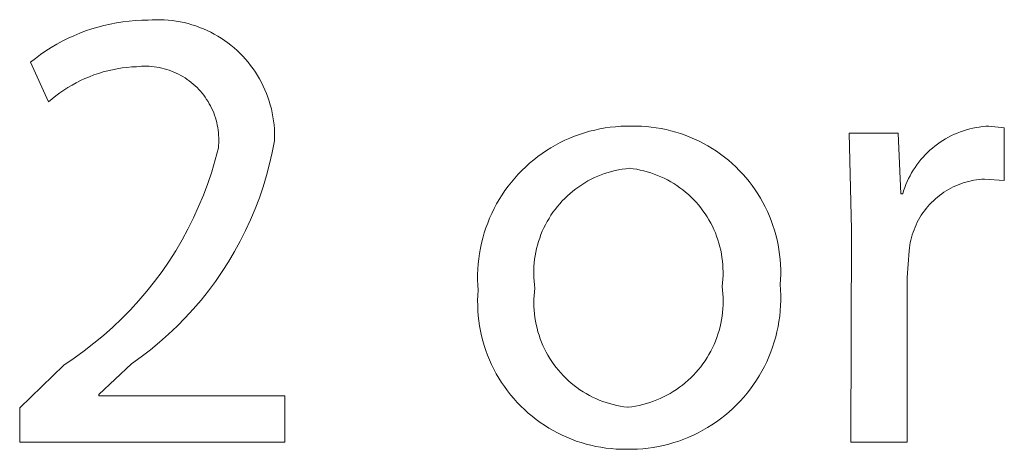
# Model space of a CAD drawing. Units: inches. Extents: x 0 to 187, y 0 to 249.
# Drawn here: x 32 to 37, y 222 to 224 of the extents above; entities that cross this region are included whole.
import ezdxf

# ---------------------------------------------------------------- set-up
doc = ezdxf.new("R2010")
doc.units = ezdxf.units.IN
doc.header["$LTSCALE"] = 0.03937
doc.header["$MEASUREMENT"] = 0
doc.layers.add('Default', color=7, linetype='Continuous')

msp = doc.modelspace()

# ---------------------------------------------------------------- linework, layer by layer
at = {"layer": 'Default', "color": 7, "lineweight": 0}
for p, q in [((32.5094, 223.6734), (32.5399, 223.6792)), ((32.5399, 223.6792), (32.5705, 223.684)), ((32.5705, 223.684), (32.6013, 223.6877)), ((32.6013, 223.6877), (32.6322, 223.6903)), ((32.6322, 223.6903), (32.6632, 223.6919)), ((32.6632, 223.6919), (32.6942, 223.6924)), ((32.6942, 223.6924), (32.7138, 223.6938)), ((32.7138, 223.6938), (32.7335, 223.6944)), ((32.7335, 223.6944), (32.7531, 223.6944)), ((32.7531, 223.6944), (32.7727, 223.6937)), ((32.7727, 223.6937), (32.7923, 223.6923)), ((32.7923, 223.6923), (32.8119, 223.6902)), ((32.8119, 223.6902), (32.8313, 223.6875)), ((32.8313, 223.6875), (32.8507, 223.6841)), ((32.8507, 223.6841), (32.8699, 223.68)), ((32.8699, 223.68), (32.8889, 223.6753)), ((32.361, 223.6286), (32.3901, 223.6396)), ((32.3901, 223.6396), (32.4194, 223.6496)), ((32.4194, 223.6496), (32.4491, 223.6585)), ((32.4491, 223.6585), (32.4791, 223.6665)), ((32.4791, 223.6665), (32.5094, 223.6734)), ((32.8889, 223.6753), (32.9078, 223.6699)), ((32.9078, 223.6699), (32.9265, 223.6639)), ((32.9265, 223.6639), (32.945, 223.6572)), ((32.945, 223.6572), (32.9632, 223.6498)), ((32.9632, 223.6498), (32.9812, 223.6419)), ((32.9812, 223.6419), (32.9989, 223.6333)), ((32.9989, 223.6333), (33.0162, 223.6242)), ((32.2493, 223.5749), (32.2765, 223.5897)), ((32.2765, 223.5897), (32.3042, 223.6037)), ((32.3042, 223.6037), (32.3324, 223.6166)), ((32.3324, 223.6166), (32.361, 223.6286)), ((33.0162, 223.6242), (33.0333, 223.6144)), ((33.0333, 223.6144), (33.05, 223.6041)), ((33.05, 223.6041), (33.0663, 223.5931)), ((33.0663, 223.5931), (33.0822, 223.5817)), ((32.1709, 223.5247), (32.1965, 223.5423)), ((32.1965, 223.5423), (32.2226, 223.559)), ((32.2226, 223.559), (32.2493, 223.5749)), ((33.0822, 223.5817), (33.0978, 223.5696)), ((33.0978, 223.5696), (33.1129, 223.5571)), ((33.1129, 223.5571), (33.1275, 223.544)), ((33.1275, 223.544), (33.1418, 223.5304)), ((32.1218, 223.4869), (32.146, 223.5062)), ((32.2088, 223.2944), (32.1218, 223.4869)), ((32.146, 223.5062), (32.1709, 223.5247)), ((33.1418, 223.5304), (33.1555, 223.5164)), ((33.1555, 223.5164), (33.1687, 223.5019)), ((33.1687, 223.5019), (33.1814, 223.4869)), ((33.1814, 223.4869), (33.1936, 223.4715)), ((32.4755, 223.4397), (32.453, 223.4328)), ((32.4983, 223.4457), (32.4755, 223.4397)), ((32.5212, 223.451), (32.4983, 223.4457)), ((32.5443, 223.4555), (32.5212, 223.451)), ((32.5676, 223.4592), (32.5443, 223.4555)), ((32.591, 223.4621), (32.5676, 223.4592)), ((32.6144, 223.4642), (32.591, 223.4621)), ((32.6379, 223.4655), (32.6144, 223.4642)), ((32.6503, 223.4667), (32.6379, 223.4655)), ((32.6626, 223.4675), (32.6503, 223.4667)), ((32.675, 223.4679), (32.6626, 223.4675)), ((32.6874, 223.4678), (32.675, 223.4679)), ((32.6998, 223.4674), (32.6874, 223.4678)), ((32.7121, 223.4665), (32.6998, 223.4674)), ((32.7245, 223.4651), (32.7121, 223.4665)), ((32.7367, 223.4634), (32.7245, 223.4651)), ((32.7489, 223.4612), (32.7367, 223.4634)), ((32.7611, 223.4586), (32.7489, 223.4612)), ((32.7731, 223.4556), (32.7611, 223.4586)), ((32.785, 223.4522), (32.7731, 223.4556)), ((32.7968, 223.4483), (32.785, 223.4522)), ((32.8084, 223.4441), (32.7968, 223.4483)), ((32.8199, 223.4395), (32.8084, 223.4441)), ((32.8312, 223.4344), (32.8199, 223.4395)), ((33.1936, 223.4715), (33.2053, 223.4557)), ((33.2053, 223.4557), (33.2164, 223.4395)), ((33.2164, 223.4395), (33.2269, 223.4229)), ((32.3655, 223.398), (32.3445, 223.3874)), ((32.3869, 223.4078), (32.3655, 223.398)), ((32.4086, 223.4169), (32.3869, 223.4078)), ((32.4307, 223.4252), (32.4086, 223.4169)), ((32.453, 223.4328), (32.4307, 223.4252)), ((32.8424, 223.429), (32.8312, 223.4344)), ((32.8533, 223.4232), (32.8424, 223.429)), ((32.8641, 223.417), (32.8533, 223.4232)), ((32.8746, 223.4105), (32.8641, 223.417)), ((32.8849, 223.4035), (32.8746, 223.4105)), ((32.8949, 223.3963), (32.8849, 223.4035)), ((32.9047, 223.3887), (32.8949, 223.3963)), ((33.2269, 223.4229), (33.2369, 223.406)), ((33.2369, 223.406), (33.2463, 223.3887)), ((32.2836, 223.3516), (32.2642, 223.3382)), ((32.3035, 223.3642), (32.2836, 223.3516)), ((32.3238, 223.3762), (32.3035, 223.3642)), ((32.3445, 223.3874), (32.3238, 223.3762)), ((32.9142, 223.3807), (32.9047, 223.3887)), ((32.9235, 223.3725), (32.9142, 223.3807)), ((32.9324, 223.3639), (32.9235, 223.3725)), ((32.9411, 223.355), (32.9324, 223.3639)), ((32.9494, 223.3459), (32.9411, 223.355)), ((32.9574, 223.3364), (32.9494, 223.3459)), ((33.2463, 223.3887), (33.255, 223.3712)), ((33.255, 223.3712), (33.2632, 223.3533)), ((33.2632, 223.3533), (33.2707, 223.3351)), ((32.2268, 223.3097), (32.2088, 223.2944)), ((32.2452, 223.3243), (32.2268, 223.3097)), ((32.2642, 223.3382), (32.2452, 223.3243)), ((32.9651, 223.3267), (32.9574, 223.3364)), ((32.9724, 223.3167), (32.9651, 223.3267)), ((32.9794, 223.3064), (32.9724, 223.3167)), ((32.9861, 223.296), (32.9794, 223.3064)), ((32.9923, 223.2853), (32.9861, 223.296)), ((33.2707, 223.3351), (33.2776, 223.3167)), ((33.2776, 223.3167), (33.2838, 223.2981)), ((33.2838, 223.2981), (33.2894, 223.2793)), ((32.9982, 223.2744), (32.9923, 223.2853)), ((33.0037, 223.2633), (32.9982, 223.2744)), ((33.0089, 223.252), (33.0037, 223.2633)), ((33.0136, 223.2405), (33.0089, 223.252)), ((33.2894, 223.2793), (33.2944, 223.2603)), ((33.2944, 223.2603), (33.2987, 223.2411)), ((33.0179, 223.2289), (33.0136, 223.2405)), ((33.0218, 223.2172), (33.0179, 223.2289)), ((33.0254, 223.2053), (33.0218, 223.2172)), ((33.0285, 223.1933), (33.0254, 223.2053)), ((33.2987, 223.2411), (33.3023, 223.2218)), ((33.3023, 223.2218), (33.3053, 223.2024)), ((33.3053, 223.2024), (33.3076, 223.1829)), ((33.0312, 223.1812), (33.0285, 223.1933)), ((33.0334, 223.169), (33.0312, 223.1812)), ((33.0353, 223.1567), (33.0334, 223.169)), ((33.0367, 223.1444), (33.0353, 223.1567)), ((33.3076, 223.1829), (33.3092, 223.1633)), ((33.3092, 223.1633), (33.3101, 223.1437)), ((34.8197, 223.1439), (34.8444, 223.1509)), ((34.8444, 223.1509), (34.8693, 223.1572)), ((34.8693, 223.1572), (34.8944, 223.1625)), ((34.8944, 223.1625), (34.9197, 223.167)), ((34.9197, 223.167), (34.9451, 223.1706)), ((34.9451, 223.1706), (34.9707, 223.1733)), ((34.9707, 223.1733), (34.9963, 223.1751)), ((34.9963, 223.1751), (35.0219, 223.176)), ((35.0219, 223.176), (35.0476, 223.176)), ((35.0476, 223.176), (35.072, 223.1761)), ((35.072, 223.1761), (35.0963, 223.1754)), ((35.0963, 223.1754), (35.1206, 223.1738)), ((35.1206, 223.1738), (35.1448, 223.1714)), ((35.1448, 223.1714), (35.169, 223.1682)), ((35.169, 223.1682), (35.193, 223.1642)), ((35.193, 223.1642), (35.2168, 223.1593)), ((35.2168, 223.1593), (35.2405, 223.1537)), ((35.2405, 223.1537), (35.264, 223.1472)), ((36.6497, 223.1484), (36.6647, 223.1536)), ((36.6647, 223.1536), (36.6798, 223.1582)), ((36.6798, 223.1582), (36.6951, 223.1624)), ((36.6951, 223.1624), (36.7106, 223.166)), ((36.7106, 223.166), (36.7261, 223.1691)), ((36.7261, 223.1691), (36.7417, 223.1716)), ((36.7417, 223.1716), (36.7575, 223.1736)), ((36.7575, 223.1736), (36.7733, 223.1751)), ((36.7733, 223.1751), (36.7891, 223.176)), ((36.7891, 223.176), (36.8637, 223.167)), ((36.8637, 223.167), (36.8637, 222.9117)), ((33.0377, 223.1321), (33.0367, 223.1444)), ((33.0383, 223.1197), (33.0377, 223.1321)), ((33.0381, 223.0949), (33.0384, 223.1073)), ((33.0384, 223.1073), (33.0383, 223.1197)), ((33.3099, 223.1044), (33.299, 223.0479)), ((33.3103, 223.124), (33.3099, 223.1044)), ((33.3101, 223.1437), (33.3103, 223.124)), ((34.7009, 223.0958), (34.7239, 223.1071)), ((34.7239, 223.1071), (34.7474, 223.1175)), ((34.7474, 223.1175), (34.7712, 223.1271)), ((34.7712, 223.1271), (34.7953, 223.1359)), ((34.7953, 223.1359), (34.8197, 223.1439)), ((35.264, 223.1472), (35.2872, 223.1399)), ((35.2872, 223.1399), (35.3102, 223.1318)), ((35.3102, 223.1318), (35.3329, 223.123)), ((35.3329, 223.123), (35.3552, 223.1134)), ((35.3552, 223.1134), (35.3773, 223.103)), ((35.3773, 223.103), (35.3989, 223.0919)), ((36.1202, 222.6722), (36.1078, 223.1418)), ((36.1078, 223.1418), (36.3472, 223.1418)), ((36.3472, 223.1418), (36.3596, 222.8464)), ((36.5513, 223.0979), (36.5645, 223.1065)), ((36.5645, 223.1065), (36.5781, 223.1147)), ((36.5781, 223.1147), (36.5919, 223.1224)), ((36.5919, 223.1224), (36.606, 223.1297)), ((36.606, 223.1297), (36.6204, 223.1364)), ((36.6204, 223.1364), (36.6349, 223.1426)), ((36.6349, 223.1426), (36.6497, 223.1484)), ((33.0211, 223.0117), (33.0363, 223.0702)), ((33.0363, 223.0702), (33.0374, 223.0825)), ((33.0374, 223.0825), (33.0381, 223.0949)), ((34.6129, 223.043), (34.6342, 223.0573)), ((34.6342, 223.0573), (34.6559, 223.0709)), ((34.6559, 223.0709), (34.6782, 223.0838)), ((34.6782, 223.0838), (34.7009, 223.0958)), ((35.3989, 223.0919), (35.4202, 223.08)), ((35.4202, 223.08), (35.441, 223.0675)), ((35.441, 223.0675), (35.4615, 223.0542)), ((36.4898, 223.0479), (36.5014, 223.0588)), ((36.5014, 223.0588), (36.5134, 223.0692)), ((36.5134, 223.0692), (36.5257, 223.0792)), ((36.5257, 223.0792), (36.5383, 223.0887)), ((36.5383, 223.0887), (36.5513, 223.0979)), ((33.0038, 222.9537), (33.0211, 223.0117)), ((33.299, 223.0479), (33.2861, 222.9917)), ((34.5522, 222.9956), (34.5719, 223.0121)), ((34.5719, 223.0121), (34.5921, 223.0279)), ((34.5921, 223.0279), (34.6129, 223.043)), ((35.4615, 223.0542), (35.4814, 223.0402)), ((35.4814, 223.0402), (35.5008, 223.0256)), ((35.5008, 223.0256), (35.5198, 223.0103)), ((35.5198, 223.0103), (35.5382, 222.9943)), ((36.4475, 223.0008), (36.4575, 223.0131)), ((36.4575, 223.0131), (36.4679, 223.0251)), ((36.4679, 223.0251), (36.4787, 223.0367)), ((36.4787, 223.0367), (36.4898, 223.0479)), ((33.2861, 222.9917), (33.2713, 222.9361)), ((34.4968, 222.9421), (34.5146, 222.9606)), ((34.5146, 222.9606), (34.5331, 222.9784)), ((34.5331, 222.9784), (34.5522, 222.9956)), ((34.9683, 222.9597), (34.9511, 222.9554)), ((34.9856, 222.9634), (34.9683, 222.9597)), ((35.0031, 222.9664), (34.9856, 222.9634)), ((35.0206, 222.9689), (35.0031, 222.9664)), ((35.0383, 222.9708), (35.0206, 222.9689)), ((35.0559, 222.9686), (35.0383, 222.9708)), ((35.0734, 222.9658), (35.0559, 222.9686)), ((35.0908, 222.9624), (35.0734, 222.9658)), ((35.108, 222.9584), (35.0908, 222.9624)), ((35.5382, 222.9943), (35.556, 222.9778)), ((35.556, 222.9778), (35.5733, 222.9606)), ((35.5733, 222.9606), (35.59, 222.9429)), ((36.4122, 222.9482), (36.4203, 222.9618)), ((36.4203, 222.9618), (36.4289, 222.9751)), ((36.4289, 222.9751), (36.438, 222.9881)), ((36.438, 222.9881), (36.4475, 223.0008)), ((32.9846, 222.8964), (33.0038, 222.9537)), ((33.2713, 222.9361), (33.2546, 222.881)), ((34.4631, 222.9034), (34.4796, 222.923)), ((34.4796, 222.923), (34.4968, 222.9421)), ((34.8519, 222.9174), (34.8362, 222.9091)), ((34.8678, 222.9252), (34.8519, 222.9174)), ((34.884, 222.9324), (34.8678, 222.9252)), ((34.9005, 222.939), (34.884, 222.9324)), ((34.9172, 222.945), (34.9005, 222.939)), ((34.934, 222.9505), (34.9172, 222.945)), ((34.9511, 222.9554), (34.934, 222.9505)), ((35.1252, 222.9538), (35.108, 222.9584)), ((35.1421, 222.9486), (35.1252, 222.9538)), ((35.1589, 222.9428), (35.1421, 222.9486)), ((35.1754, 222.9364), (35.1589, 222.9428)), ((35.1917, 222.9295), (35.1754, 222.9364)), ((35.2078, 222.922), (35.1917, 222.9295)), ((35.2236, 222.9139), (35.2078, 222.922)), ((35.2391, 222.9054), (35.2236, 222.9139)), ((35.59, 222.9429), (35.606, 222.9246)), ((35.606, 222.9246), (35.6215, 222.9057)), ((36.3906, 222.9059), (36.3973, 222.9203)), ((36.3973, 222.9203), (36.4045, 222.9344)), ((36.4045, 222.9344), (36.4122, 222.9482)), ((36.715, 222.9123), (36.7021, 222.9098)), ((36.728, 222.9144), (36.715, 222.9123)), ((36.7411, 222.916), (36.728, 222.9144)), ((36.7542, 222.9172), (36.7411, 222.916)), ((36.7673, 222.9179), (36.7542, 222.9172)), ((36.8637, 222.9117), (36.7673, 222.9179)), ((32.9634, 222.8398), (32.9846, 222.8964)), ((33.2546, 222.881), (33.236, 222.8265)), ((34.4322, 222.8624), (34.4473, 222.8832)), ((34.4473, 222.8832), (34.4631, 222.9034)), ((34.7767, 222.8706), (34.7627, 222.8598)), ((34.7911, 222.881), (34.7767, 222.8706)), ((34.8058, 222.8909), (34.7911, 222.881)), ((34.8208, 222.9003), (34.8058, 222.8909)), ((34.8362, 222.9091), (34.8208, 222.9003)), ((35.2543, 222.8962), (35.2391, 222.9054)), ((35.2692, 222.8866), (35.2543, 222.8962)), ((35.2837, 222.8764), (35.2692, 222.8866)), ((35.2979, 222.8658), (35.2837, 222.8764)), ((35.3117, 222.8546), (35.2979, 222.8658)), ((35.6215, 222.9057), (35.6362, 222.8864)), ((35.6362, 222.8864), (35.6503, 222.8665)), ((35.6503, 222.8665), (35.6638, 222.8462)), ((36.3736, 222.8615), (36.3787, 222.8765)), ((36.3787, 222.8765), (36.3844, 222.8913)), ((36.3844, 222.8913), (36.3906, 222.9059)), ((36.5919, 222.8677), (36.5806, 222.861)), ((36.6034, 222.8741), (36.5919, 222.8677)), ((36.6152, 222.88), (36.6034, 222.8741)), ((36.6271, 222.8855), (36.6152, 222.88)), ((36.6393, 222.8906), (36.6271, 222.8855)), ((36.6515, 222.8953), (36.6393, 222.8906)), ((36.664, 222.8996), (36.6515, 222.8953)), ((36.6766, 222.9034), (36.664, 222.8996)), ((36.6893, 222.9068), (36.6766, 222.9034)), ((36.7021, 222.9098), (36.6893, 222.9068)), ((32.9402, 222.7839), (32.9634, 222.8398)), ((33.236, 222.8265), (33.2156, 222.7727)), ((34.3913, 222.7971), (34.4042, 222.8194)), ((34.4042, 222.8194), (34.4178, 222.8411)), ((34.4178, 222.8411), (34.4322, 222.8624)), ((34.7231, 222.8243), (34.7107, 222.8116)), ((34.7359, 222.8366), (34.7231, 222.8243)), ((34.7491, 222.8484), (34.7359, 222.8366)), ((34.7627, 222.8598), (34.7491, 222.8484)), ((35.325, 222.843), (35.3117, 222.8546)), ((35.338, 222.8309), (35.325, 222.843)), ((35.3506, 222.8184), (35.338, 222.8309)), ((35.3627, 222.8054), (35.3506, 222.8184)), ((35.6638, 222.8462), (35.6765, 222.8254)), ((35.6765, 222.8254), (35.6885, 222.8042)), ((36.3596, 222.8464), (36.369, 222.8464)), ((36.369, 222.8464), (36.3736, 222.8615)), ((36.5279, 222.8218), (36.5182, 222.8129)), ((36.5379, 222.8304), (36.5279, 222.8218)), ((36.5481, 222.8386), (36.5379, 222.8304)), ((36.5587, 222.8464), (36.5481, 222.8386)), ((36.5695, 222.8539), (36.5587, 222.8464)), ((36.5806, 222.861), (36.5695, 222.8539)), ((32.9152, 222.7289), (32.9402, 222.7839)), ((33.2156, 222.7727), (33.1932, 222.7196)), ((34.368, 222.7514), (34.3792, 222.7745)), ((34.3792, 222.7745), (34.3913, 222.7971)), ((34.6764, 222.7709), (34.6659, 222.7566)), ((34.6874, 222.7849), (34.6764, 222.7709)), ((34.6988, 222.7984), (34.6874, 222.7849)), ((34.7107, 222.8116), (34.6988, 222.7984)), ((35.3743, 222.7921), (35.3627, 222.8054)), ((35.3855, 222.7783), (35.3743, 222.7921)), ((35.3962, 222.7642), (35.3855, 222.7783)), ((35.6885, 222.8042), (35.6997, 222.7827)), ((35.6997, 222.7827), (35.7102, 222.7607)), ((36.4826, 222.7742), (36.4746, 222.7638)), ((36.491, 222.7844), (36.4826, 222.7742)), ((36.4997, 222.7942), (36.491, 222.7844)), ((36.5088, 222.8037), (36.4997, 222.7942)), ((36.5182, 222.8129), (36.5088, 222.8037)), ((32.8882, 222.6748), (32.9152, 222.7289)), ((33.1932, 222.7196), (33.1691, 222.6673)), ((34.3479, 222.7042), (34.3575, 222.728)), ((34.3575, 222.728), (34.368, 222.7514)), ((34.6465, 222.727), (34.6375, 222.7117)), ((34.6559, 222.742), (34.6465, 222.727)), ((34.6659, 222.7566), (34.6559, 222.742)), ((35.4064, 222.7497), (35.3962, 222.7642)), ((35.4161, 222.7348), (35.4064, 222.7497)), ((35.4252, 222.7196), (35.4161, 222.7348)), ((35.4339, 222.7042), (35.4252, 222.7196)), ((35.7102, 222.7607), (35.72, 222.7384)), ((35.72, 222.7384), (35.729, 222.7158)), ((36.4461, 222.7196), (36.44, 222.7079)), ((36.4527, 222.731), (36.4461, 222.7196)), ((36.4596, 222.7422), (36.4527, 222.731)), ((36.4669, 222.7531), (36.4596, 222.7422)), ((36.4746, 222.7638), (36.4669, 222.7531)), ((32.8593, 222.6217), (32.8882, 222.6748)), ((34.3311, 222.6557), (34.339, 222.6801)), ((34.339, 222.6801), (34.3479, 222.7042)), ((34.6213, 222.6801), (34.614, 222.664)), ((34.6291, 222.696), (34.6213, 222.6801)), ((34.6375, 222.7117), (34.6291, 222.696)), ((35.442, 222.6884), (35.4339, 222.7042)), ((35.4495, 222.6723), (35.442, 222.6884)), ((35.4565, 222.656), (35.4495, 222.6723)), ((35.729, 222.7158), (35.7372, 222.6928)), ((35.7372, 222.6928), (35.7446, 222.6697)), ((36.1171, 221.6364), (36.1202, 222.6722)), ((36.4241, 222.6718), (36.4196, 222.6595)), ((36.429, 222.684), (36.4241, 222.6718)), ((36.4343, 222.6961), (36.429, 222.684)), ((36.44, 222.7079), (36.4343, 222.6961)), ((33.1691, 222.6673), (33.1432, 222.6159)), ((34.3177, 222.6061), (34.324, 222.631)), ((34.324, 222.631), (34.3311, 222.6557)), ((34.6011, 222.6309), (34.5956, 222.6141)), ((34.6073, 222.6476), (34.6011, 222.6309)), ((34.614, 222.664), (34.6073, 222.6476)), ((35.4629, 222.6395), (35.4565, 222.656)), ((35.4687, 222.6228), (35.4629, 222.6395)), ((35.7446, 222.6697), (35.7513, 222.6462)), ((35.7513, 222.6462), (35.7571, 222.6226)), ((36.4119, 222.6343), (36.4087, 222.6215)), ((36.4155, 222.647), (36.4119, 222.6343)), ((36.4196, 222.6595), (36.4155, 222.647)), ((32.8287, 222.5696), (32.8593, 222.6217)), ((33.1432, 222.6159), (33.1155, 222.5654)), ((34.3079, 222.5557), (34.3124, 222.581)), ((34.3124, 222.581), (34.3177, 222.6061)), ((34.5862, 222.5799), (34.5824, 222.5626)), ((34.5906, 222.5971), (34.5862, 222.5799)), ((34.5956, 222.6141), (34.5906, 222.5971)), ((35.4739, 222.6058), (35.4687, 222.6228)), ((35.4786, 222.5887), (35.4739, 222.6058)), ((35.4826, 222.5714), (35.4786, 222.5887)), ((35.7571, 222.6226), (35.7621, 222.5988)), ((35.7621, 222.5988), (35.7663, 222.5748)), ((36.4018, 222.5827), (36.4004, 222.5696)), ((36.4037, 222.5957), (36.4018, 222.5827)), ((36.406, 222.6087), (36.4037, 222.5957)), ((36.4087, 222.6215), (36.406, 222.6087)), ((32.7962, 222.5186), (32.8287, 222.5696)), ((33.1155, 222.5654), (33.0861, 222.5159)), ((34.3015, 222.5047), (34.3043, 222.5303)), ((34.3043, 222.5303), (34.3079, 222.5557)), ((34.5766, 222.5276), (34.5747, 222.51)), ((34.5792, 222.5451), (34.5766, 222.5276)), ((34.5824, 222.5626), (34.5792, 222.5451)), ((35.4861, 222.5541), (35.4826, 222.5714)), ((35.4889, 222.5366), (35.4861, 222.5541)), ((35.4911, 222.519), (35.4889, 222.5366)), ((35.7663, 222.5748), (35.7697, 222.5507)), ((35.7697, 222.5507), (35.7722, 222.5264)), ((36.4004, 222.5696), (36.3907, 222.4387)), ((32.762, 222.4687), (32.7962, 222.5186)), ((33.0861, 222.5159), (33.055, 222.4674)), ((34.2997, 222.4791), (34.3015, 222.5047)), ((34.5733, 222.4923), (34.5726, 222.4746)), ((34.5747, 222.51), (34.5733, 222.4923)), ((35.4927, 222.5013), (35.4911, 222.519)), ((35.4937, 222.4836), (35.4927, 222.5013)), ((35.4941, 222.4659), (35.4937, 222.4836)), ((35.7722, 222.5264), (35.7739, 222.5022)), ((35.7739, 222.5022), (35.7748, 222.4778)), ((32.7261, 222.4201), (32.762, 222.4687)), ((33.055, 222.4674), (33.0222, 222.4201)), ((34.2987, 222.4278), (34.2988, 222.4535)), ((34.2988, 222.4535), (34.2997, 222.4791)), ((34.5726, 222.4746), (34.5724, 222.4568)), ((34.5724, 222.4568), (34.5729, 222.4391)), ((34.5729, 222.4391), (34.574, 222.4214)), ((35.493, 222.4305), (35.4939, 222.4482)), ((35.4939, 222.4482), (35.4941, 222.4659)), ((35.7749, 222.4535), (35.7741, 222.4291)), ((35.7748, 222.4778), (35.7749, 222.4535)), ((36.3907, 222.4387), (36.3907, 221.6364)), ((32.6885, 222.3727), (32.7261, 222.4201)), ((33.0222, 222.4201), (32.9878, 222.3739)), ((34.2996, 222.4021), (34.2987, 222.4278)), ((34.3013, 222.3765), (34.2996, 222.4021)), ((34.574, 222.4214), (34.5758, 222.4038)), ((34.5758, 222.4038), (34.5781, 222.3862)), ((34.5781, 222.3862), (34.5759, 222.3685)), ((35.4895, 222.3952), (35.4916, 222.4128)), ((35.4917, 222.3773), (35.4895, 222.3952)), ((35.4916, 222.4128), (35.493, 222.4305)), ((35.7741, 222.4291), (35.7725, 222.4049)), ((35.7725, 222.4049), (35.7743, 222.3792)), ((32.6493, 222.3267), (32.6885, 222.3727)), ((32.9878, 222.3739), (32.9519, 222.3289)), ((34.2991, 222.327), (34.2998, 222.3518)), ((34.2998, 222.3518), (34.3013, 222.3765)), ((34.5744, 222.3508), (34.5734, 222.333)), ((34.5759, 222.3685), (34.5744, 222.3508)), ((35.4933, 222.3593), (35.4917, 222.3773)), ((35.4942, 222.3412), (35.4933, 222.3593)), ((35.4946, 222.3232), (35.4942, 222.3412)), ((35.7743, 222.3792), (35.7752, 222.3534)), ((35.7752, 222.3534), (35.7752, 222.3277)), ((32.6086, 222.282), (32.6493, 222.3267)), ((32.9519, 222.3289), (32.9144, 222.2852)), ((34.2993, 222.3022), (34.2991, 222.327)), ((34.3003, 222.2774), (34.2993, 222.3022)), ((34.5734, 222.333), (34.5731, 222.3153)), ((34.5731, 222.3153), (34.5734, 222.2975)), ((34.5734, 222.2975), (34.5743, 222.2797)), ((35.4933, 222.2871), (35.4943, 222.3051)), ((35.4943, 222.3051), (35.4946, 222.3232)), ((35.7744, 222.302), (35.7726, 222.2763)), ((35.7752, 222.3277), (35.7744, 222.302)), ((32.5663, 222.2388), (32.6086, 222.282)), ((32.8754, 222.2428), (32.835, 222.2018)), ((32.9144, 222.2852), (32.8754, 222.2428)), ((34.3022, 222.2527), (34.3003, 222.2774)), ((34.305, 222.2281), (34.3022, 222.2527)), ((34.5743, 222.2797), (34.5759, 222.262)), ((34.5759, 222.262), (34.578, 222.2443)), ((34.578, 222.2443), (34.5808, 222.2267)), ((35.4868, 222.2333), (35.4896, 222.2512)), ((35.4896, 222.2512), (35.4918, 222.2691)), ((35.4918, 222.2691), (35.4933, 222.2871)), ((35.7699, 222.2507), (35.7664, 222.2252)), ((35.7726, 222.2763), (35.7699, 222.2507)), ((32.4773, 222.1569), (32.5225, 222.1971)), ((32.5225, 222.1971), (32.5663, 222.2388)), ((32.835, 222.2018), (32.7932, 222.1622)), ((34.3085, 222.2035), (34.305, 222.2281)), ((34.313, 222.1791), (34.3085, 222.2035)), ((34.5808, 222.2267), (34.5842, 222.2093)), ((34.5842, 222.2093), (34.5882, 222.1919)), ((34.5882, 222.1919), (34.5928, 222.1747)), ((35.4746, 222.1805), (35.4793, 222.198)), ((35.4793, 222.198), (35.4833, 222.2156)), ((35.4833, 222.2156), (35.4868, 222.2333)), ((35.7619, 222.1998), (35.7566, 222.1747)), ((35.7664, 222.2252), (35.7619, 222.1998)), ((32.4307, 222.1184), (32.4773, 222.1569)), ((32.7932, 222.1622), (32.75, 222.124)), ((34.3182, 222.1549), (34.313, 222.1791)), ((34.3244, 222.1309), (34.3182, 222.1549)), ((34.5928, 222.1747), (34.5979, 222.1577)), ((34.5979, 222.1577), (34.6037, 222.1409)), ((35.457, 222.1293), (35.4635, 222.1462)), ((35.4635, 222.1462), (35.4694, 222.1633)), ((35.4694, 222.1633), (35.4746, 222.1805)), ((35.7504, 222.1497), (35.7433, 222.1249)), ((35.7566, 222.1747), (35.7504, 222.1497)), ((32.3829, 222.0814), (32.4307, 222.1184)), ((32.75, 222.124), (32.7056, 222.0874)), ((34.3313, 222.1071), (34.3244, 222.1309)), ((34.339, 222.0835), (34.3313, 222.1071)), ((34.6037, 222.1409), (34.6101, 222.1243)), ((34.6101, 222.1243), (34.617, 222.1079)), ((34.617, 222.1079), (34.6245, 222.0917)), ((35.4342, 222.0802), (35.4424, 222.0963)), ((35.4424, 222.0963), (35.45, 222.1127)), ((35.45, 222.1127), (35.457, 222.1293)), ((35.7354, 222.1004), (35.7266, 222.0762)), ((35.7433, 222.1249), (35.7354, 222.1004)), ((32.3338, 222.0462), (32.3829, 222.0814)), ((32.6599, 222.0523), (32.613, 222.0189)), ((32.7056, 222.0874), (32.6599, 222.0523)), ((34.3476, 222.0603), (34.339, 222.0835)), ((34.357, 222.0373), (34.3476, 222.0603)), ((34.6245, 222.0917), (34.6326, 222.0759)), ((34.6326, 222.0759), (34.6412, 222.0603)), ((34.6412, 222.0603), (34.6503, 222.045)), ((35.4064, 222.0337), (35.4162, 222.0489)), ((35.4162, 222.0489), (35.4255, 222.0644)), ((35.4255, 222.0644), (35.4342, 222.0802)), ((35.717, 222.0524), (35.7066, 222.0288)), ((35.7266, 222.0762), (35.717, 222.0524)), ((32.0689, 221.8043), (32.2834, 222.0126)), ((32.2834, 222.0126), (32.3338, 222.0462)), ((32.613, 222.0189), (32.4545, 221.8696)), ((34.3671, 222.0147), (34.357, 222.0373)), ((34.378, 221.9924), (34.3671, 222.0147)), ((34.6503, 222.045), (34.66, 222.0301)), ((34.66, 222.0301), (34.6702, 222.0155)), ((34.6702, 222.0155), (34.6809, 222.0013)), ((34.6809, 222.0013), (34.6921, 221.9875)), ((35.3739, 221.9904), (35.3852, 222.0045)), ((35.3852, 222.0045), (35.3961, 222.0189)), ((35.3961, 222.0189), (35.4064, 222.0337)), ((35.6953, 222.0057), (35.6833, 221.9829)), ((35.7066, 222.0288), (35.6953, 222.0057)), ((34.3897, 221.9706), (34.378, 221.9924)), ((34.4022, 221.9491), (34.3897, 221.9706)), ((34.6921, 221.9875), (34.7037, 221.974)), ((34.7037, 221.974), (34.7158, 221.961)), ((34.7158, 221.961), (34.7284, 221.9484)), ((35.337, 221.9507), (35.3498, 221.9635)), ((35.3498, 221.9635), (35.3621, 221.9768)), ((35.3621, 221.9768), (35.3739, 221.9904)), ((35.6704, 221.9606), (35.6568, 221.9388)), ((35.6833, 221.9829), (35.6704, 221.9606)), ((34.4153, 221.9281), (34.4022, 221.9491)), ((34.4292, 221.9076), (34.4153, 221.9281)), ((34.4438, 221.8875), (34.4292, 221.9076)), ((34.7284, 221.9484), (34.7414, 221.9362)), ((34.7414, 221.9362), (34.7548, 221.9245)), ((34.7548, 221.9245), (34.7686, 221.9133)), ((34.7686, 221.9133), (34.7828, 221.9026)), ((35.2671, 221.8938), (35.2818, 221.9042)), ((35.2818, 221.9042), (35.2962, 221.9151)), ((35.2962, 221.9151), (35.3102, 221.9265)), ((35.3102, 221.9265), (35.3238, 221.9384)), ((35.3238, 221.9384), (35.337, 221.9507)), ((35.6424, 221.9174), (35.6273, 221.8966)), ((35.6568, 221.9388), (35.6424, 221.9174)), ((32.4545, 221.8696), (32.4545, 221.8634)), ((32.4545, 221.8634), (33.3597, 221.8634)), ((33.3597, 221.8634), (33.3597, 221.6364)), ((34.4591, 221.868), (34.4438, 221.8875)), ((34.475, 221.849), (34.4591, 221.868)), ((34.7828, 221.9026), (34.7974, 221.8923)), ((34.7974, 221.8923), (34.8123, 221.8826)), ((34.8123, 221.8826), (34.8275, 221.8734)), ((34.8275, 221.8734), (34.843, 221.8648)), ((34.843, 221.8648), (34.8589, 221.8567)), ((34.8589, 221.8567), (34.875, 221.8491)), ((35.1883, 221.8499), (35.2046, 221.8576)), ((35.2046, 221.8576), (35.2207, 221.8658)), ((35.2207, 221.8658), (35.2365, 221.8746)), ((35.2365, 221.8746), (35.2519, 221.8839)), ((35.2519, 221.8839), (35.2671, 221.8938)), ((35.595, 221.8565), (35.5778, 221.8374)), ((35.6115, 221.8763), (35.595, 221.8565)), ((35.6273, 221.8966), (35.6115, 221.8763)), ((34.4916, 221.8306), (34.475, 221.849)), ((34.5088, 221.8128), (34.4916, 221.8306)), ((34.5266, 221.7955), (34.5088, 221.8128)), ((34.875, 221.8491), (34.8914, 221.8421)), ((34.8914, 221.8421), (34.908, 221.8357)), ((34.908, 221.8357), (34.9248, 221.8299)), ((34.9248, 221.8299), (34.9418, 221.8246)), ((34.9418, 221.8246), (34.9589, 221.82)), ((34.9589, 221.82), (34.9763, 221.816)), ((34.9763, 221.816), (34.9937, 221.8125)), ((34.9937, 221.8125), (35.0113, 221.8097)), ((35.0113, 221.8097), (35.029, 221.8075)), ((35.0321, 221.8075), (35.05, 221.8098)), ((35.05, 221.8098), (35.0678, 221.8126)), ((35.0678, 221.8126), (35.0855, 221.8161)), ((35.0855, 221.8161), (35.1031, 221.8203)), ((35.1031, 221.8203), (35.1205, 221.825)), ((35.1205, 221.825), (35.1378, 221.8303)), ((35.1378, 221.8303), (35.1549, 221.8363)), ((35.1549, 221.8363), (35.1717, 221.8428)), ((35.1717, 221.8428), (35.1883, 221.8499)), ((35.5599, 221.8189), (35.5414, 221.8009)), ((35.5778, 221.8374), (35.5599, 221.8189)), ((32.0689, 221.6364), (32.0689, 221.8043)), ((34.545, 221.7789), (34.5266, 221.7955)), ((34.564, 221.7629), (34.545, 221.7789)), ((34.5835, 221.7476), (34.564, 221.7629)), ((35.029, 221.8075), (35.0321, 221.8075)), ((35.5026, 221.7671), (35.4823, 221.7513)), ((35.5223, 221.7837), (35.5026, 221.7671)), ((35.5414, 221.8009), (35.5223, 221.7837)), ((34.6035, 221.733), (34.5835, 221.7476)), ((34.624, 221.7191), (34.6035, 221.733)), ((34.645, 221.7059), (34.624, 221.7191)), ((35.4402, 221.7217), (35.4184, 221.708)), ((35.4615, 221.7361), (35.4402, 221.7217)), ((35.4823, 221.7513), (35.4615, 221.7361)), ((34.6665, 221.6934), (34.645, 221.7059)), ((34.6883, 221.6817), (34.6665, 221.6934)), ((34.7105, 221.6707), (34.6883, 221.6817)), ((34.7332, 221.6606), (34.7105, 221.6707)), ((35.3503, 221.6717), (35.3268, 221.6612)), ((35.3734, 221.683), (35.3503, 221.6717)), ((35.3961, 221.6951), (35.3734, 221.683)), ((35.4184, 221.708), (35.3961, 221.6951)), ((33.3597, 221.6364), (32.0689, 221.6364)), ((34.7561, 221.6512), (34.7332, 221.6606)), ((34.7793, 221.6426), (34.7561, 221.6512)), ((34.8029, 221.6348), (34.7793, 221.6426)), ((34.8267, 221.6278), (34.8029, 221.6348)), ((34.8507, 221.6217), (34.8267, 221.6278)), ((34.8749, 221.6163), (34.8507, 221.6217)), ((34.8993, 221.6119), (34.8749, 221.6163)), ((35.2046, 221.6213), (35.1794, 221.6159)), ((35.2296, 221.6276), (35.2046, 221.6213)), ((35.2543, 221.6347), (35.2296, 221.6276)), ((35.2788, 221.6427), (35.2543, 221.6347)), ((35.3029, 221.6515), (35.2788, 221.6427)), ((35.3268, 221.6612), (35.3029, 221.6515)), ((36.3907, 221.6364), (36.1171, 221.6364)), ((34.9238, 221.6082), (34.8993, 221.6119)), ((34.9485, 221.6055), (34.9238, 221.6082)), ((34.9732, 221.6035), (34.9485, 221.6055)), ((34.9979, 221.6025), (34.9732, 221.6035)), ((35.0227, 221.6023), (34.9979, 221.6025)), ((35.0258, 221.6023), (35.0227, 221.6023)), ((35.0516, 221.6023), (35.0258, 221.6023)), ((35.0773, 221.6032), (35.0516, 221.6023)), ((35.103, 221.6051), (35.0773, 221.6032)), ((35.1286, 221.6078), (35.103, 221.6051)), ((35.1541, 221.6114), (35.1286, 221.6078)), ((35.1794, 221.6159), (35.1541, 221.6114))]:
    msp.add_line(p, q, dxfattribs=at)

doc.saveas('drawing.dxf')
